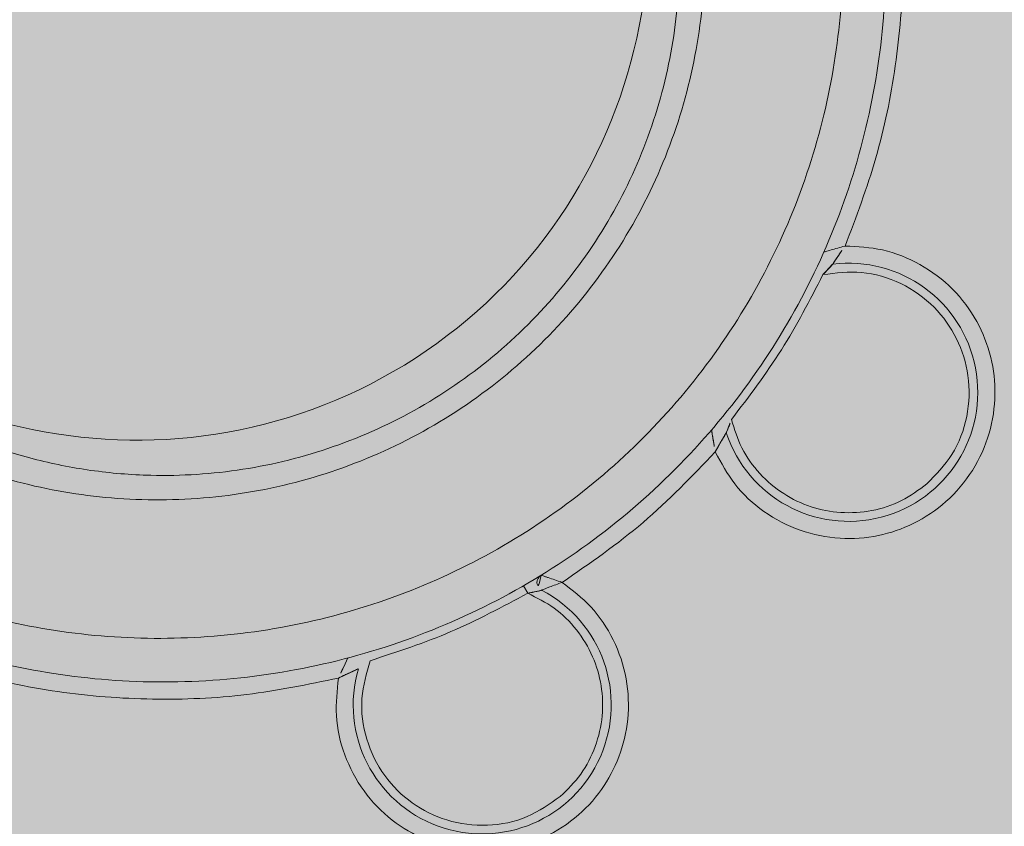
# Model space of a CAD drawing. Units: metres. Extents: x 293 to 551811, y 203 to 6580315.
# Drawn here: x 551147 to 551147, y 6579989 to 6579989 of the extents above; entities that cross this region are included whole.
import ezdxf

# ---------------------------------------------------------------- set-up
doc = ezdxf.new("R2010")
doc.units = ezdxf.units.M
for name, color, linetype in [('_ABKorrus_Rekreatsiooni ala', 7, 'Continuous'), ('kaitsevöönd', 7, 'Continuous'), ('OPT-plan.haljastus', 7, 'Continuous')]:
    doc.layers.add(name, color=color, linetype=linetype)

# ---------------------------------------------------------------- blocks, each defined once
blk = doc.blocks.new('välijõusaal')
at = {"true_color": 0xffffff}
h = blk.add_hatch(color=7, dxfattribs=at)
h.dxf.hatch_style = 1
edge = h.paths.add_edge_path()
edge.add_arc((6.529287113839874, -9.389216021375743), 1.5000000000001, 40.4421854884921, 130.4421854884937, ccw=False)
edge.add_line((7.670878473213918, -8.41619538017494), (7.946887109121292, -8.740021063334098))
edge.add_line((7.946887109121292, -8.740021063334098), (9.041730758772985, -9.710628152603931))
edge.add_arc((8.046667587966994, -10.8330582333254), 1.500000000000961, -49.557814511513016, 48.44218548848761, ccw=False)
edge.add_line((9.019688229168253, -11.97464959270019), (8.396132370814314, -12.50612936971174))
edge.add_arc((7.423111729613394, -11.36453801033785), 1.500000000000058, 212.4421854885004, 310.4421854884993, ccw=False)
edge.add_line((6.157211958940081, -12.16921047203232), (5.372316267112467, -10.9344232466874))
edge.add_line((5.372316267112467, -10.9344232466874), (5.096307631204866, -10.61059756352824))
edge.add_arc((6.237898990578683, -9.637576922327867), 1.499999999999652, 130.4421854884853, 220.4421854884853, ccw=False)
edge.add_line((5.264878349378307, -8.495985562954047), (5.556266472639038, -8.247624662001726))
at = {"layer": '_ABKorrus_Rekreatsiooni ala', "color": 252, "linetype": 'Continuous', "lineweight": 13, "true_color": 0x969696}
blk.add_line((7.525537420916919, -10.86503528624871), (7.52578657941541, -10.86546878370154), dxfattribs=at)
for centre, radius, start, end in [((7.544453578963896, -10.85378771491105), 0.007500000000741044, 198.3101185887811, 97.13724913450714), ((7.526828663230901, -10.86484989895416), 0.0005000000002137814, 121.5227191397801, 242.5742523667693), ((7.523143873588367, -10.87195076688022), 0.007500000000077819, 163.747121845604, 62.5742523894822)]:
    blk.add_arc(centre, radius, start, end, dxfattribs=at)
blk.add_ellipse((7.502662065757534, -10.82633831739531), major_axis=(-0.01971961300985182, 0.02313593244484388), ratio=0.9868557164067937, start_param=1.467985161067849, end_param=4.555525773607065, dxfattribs=at)
for points, knots in [([(7.483434131425213, -10.8524201840055), (7.484819105796134, -10.85348062996582), (7.486204080166601, -10.85454107592795), (7.487709331963345, -10.85546310142399), (7.489212595079437, -10.85638390877557), (7.490835818019434, -10.85716666117423), (7.492527428968799, -10.85782235273928), (7.494221494272381, -10.85847899564669), (7.495984146176454, -10.8590082087494), (7.497801357935089, -10.85938247358808), (7.499610059238478, -10.85975498565222), (7.501472810563712, -10.85997399737334), (7.503357527742821, -10.86002734245903), (7.505254363350161, -10.86008103054428), (7.507173448188098, -10.85996691473065), (7.509080283668766, -10.85967742862067), (7.510977981550752, -10.85938932973568), (7.512863547184622, -10.85892753727512), (7.51469914025148, -10.85829273207219), (7.51653806606879, -10.85765677430118), (7.518326837728921, -10.8568471749868), (7.520030337345645, -10.85587813658913), (7.521742011598747, -10.85490444803781), (7.523367593481623, -10.85376978653312), (7.524872899634204, -10.85249304007539), (7.526373784665623, -10.85122004345521), (7.527755099346962, -10.84980579517924), (7.52899078012689, -10.84827975661665), (7.530228351513472, -10.84675138319744), (7.531319842902747, -10.84511087733608), (7.532248325709872, -10.84339286134218), (7.53317315295368, -10.84168160940953), (7.533936252705928, -10.83989345653117), (7.534528676240654, -10.83806479618488), (7.535124498101652, -10.83622564607231), (7.535547679734634, -10.83434552218841), (7.535802427997908, -10.83246014547603), (7.536054138118118, -10.83059725388102), (7.53614140807457, -10.82872923384548), (7.53606703873362, -10.82688967583908), (7.535991269946237, -10.82501550191682), (7.535747721590212, -10.82317087168576), (7.535365903383592, -10.8213743532333), (7.534987553678377, -10.81959415465917), (7.534473435385451, -10.81786119831941), (7.533802545381889, -10.8162253341352), (7.53312770208737, -10.81457983044766), (7.53229423449153, -10.81303256644333), (7.531460766735393, -10.81148530261362)], [0, 0, 0, 0, 1, 1, 1, 2, 2, 2, 3, 3, 3, 4, 4, 4, 5, 5, 5, 6, 6, 6, 7, 7, 7, 8, 8, 8, 9, 9, 9, 10, 10, 10, 11, 11, 11, 12, 12, 12, 13, 13, 13, 14, 14, 14, 15, 15, 15, 16, 16, 16, 16]), ([(7.530363994382981, -10.81323857883126), (7.531132198359558, -10.81467123342827), (7.531900402336589, -10.81610388802346), (7.532522061637167, -10.81763008806865), (7.533140102658592, -10.81914740508455), (7.533613299924866, -10.82075718178112), (7.533958600021435, -10.82241275130309), (7.534304829085215, -10.82407277483526), (7.534522471877892, -10.82577883791873), (7.534587666039272, -10.82751423241007), (7.534652474813186, -10.82923936832503), (7.534566631990913, -10.83099348989617), (7.534323513571792, -10.83274395257376), (7.534079010227572, -10.83450438676755), (7.533675434342001, -10.83626112027105), (7.533110866625123, -10.83798059706078), (7.532549562113047, -10.8396901352653), (7.531829121423755, -10.84136284618671), (7.530957398019439, -10.84296426352284), (7.530083202094886, -10.84457022305196), (7.529056864033066, -10.8461044840069), (7.527895014676062, -10.84753498554983), (7.526732155481625, -10.84896673043386), (7.525433549355228, -10.85029453543666), (7.524023819107526, -10.85149135193296), (7.522614275826356, -10.85268800970243), (7.521093637848537, -10.8537537136117), (7.519492553921111, -10.8546686349664), (7.517892896958358, -10.85558274089908), (7.516212937456032, -10.8563463329092), (7.514487186086228, -10.85694823297399), (7.512768997739215, -10.8575474952404), (7.511005418163734, -10.857986479793), (7.509230880516782, -10.85826319318676), (7.507445871246375, -10.85854153948003), (7.505649774228516, -10.85865569369798), (7.503877602759815, -10.85861260466754), (7.502704030982898, -10.85858407014257), (7.501540950983838, -10.85848657886436), (7.500395868824455, -10.85832431273502), (7.499257530822945, -10.85816300229908), (7.498136979714957, -10.85793767813539), (7.497042999359621, -10.85765198675745), (7.49592691763138, -10.857360523637), (7.494838490815766, -10.85700622942659), (7.493778555427355, -10.85659864886202), (7.492206340531595, -10.85599407971404), (7.490696811062037, -10.85527226856811), (7.489301529884244, -10.85442283107204), (7.487904317485629, -10.85357221786307), (7.486621671478872, -10.85259362457236), (7.485339024762709, -10.85161503073959)], [0, 0, 0, 0, 1, 1, 1, 2, 2, 2, 3, 3, 3, 4, 4, 4, 5, 5, 5, 6, 6, 6, 7, 7, 7, 8, 8, 8, 9, 9, 9, 10, 10, 10, 11, 11, 11, 12, 12, 12, 13, 13, 13, 14, 14, 14, 15, 15, 15, 16, 16, 16, 17, 17, 17, 17]), ([(7.544759869288612, -10.81323202356816), (7.545345475903616, -10.81494381024913), (7.545931082518507, -10.81665559692829), (7.546377208254, -10.81840538306551), (7.546827893823149, -10.82017305369936), (7.547136232683272, -10.82197950454338), (7.547336900409221, -10.82379630748346), (7.547539226226547, -10.82562812243032), (7.547632094211792, -10.82747046125678), (7.547602581281865, -10.82931083632957), (7.547573070866349, -10.83115105460729), (7.547421200388897, -10.83298930946785), (7.547160305044429, -10.83481354593368), (7.54690151450751, -10.83662306513088), (7.546535451161674, -10.83841879121337), (7.546028321925689, -10.8401711844117), (7.545526323624983, -10.84190584758198), (7.544886099504367, -10.84359805028089), (7.544245875377612, -10.84529025297979)], [0, 0, 0, 0, 1, 1, 1, 2, 2, 2, 3, 3, 3, 4, 4, 4, 5, 5, 5, 6, 6, 6, 6]), ([(7.483553158672805, -10.86496278723007), (7.485390662646807, -10.86592617430051), (7.487228166620582, -10.86688956136913), (7.489169241991533, -10.86768096050491), (7.491069572644449, -10.8684557475417), (7.49306917223754, -10.86906569119037), (7.495115706820627, -10.86953475393329), (7.497175039729711, -10.8700067500331), (7.499281896494097, -10.87033609767514), (7.50141842057684, -10.87050020472543), (7.503557395688006, -10.87066450004113), (7.505726106224131, -10.87066317541849), (7.507893083192187, -10.87049283794204), (7.510045150942062, -10.87032367241864), (7.5121955089067, -10.86998781172497), (7.514315009628092, -10.869484393329), (7.516460426268452, -10.86897481944925), (7.518574226443945, -10.86829356522412), (7.520625698272681, -10.86744722315325), (7.522657333181826, -10.86660906487577), (7.524627839256993, -10.8656089959668), (7.526509738490461, -10.86445889030711), (7.528404753687539, -10.86330076894319), (7.53020992259718, -10.86199051223502), (7.531900000806047, -10.86054566859184), (7.533589775647727, -10.85910108429835), (7.535164501086285, -10.85752196138219), (7.536602945310335, -10.85583051180492), (7.538031231943535, -10.85415100641967), (7.539325155388099, -10.85236075526063), (7.540468744723796, -10.8504850467807), (7.541622724020328, -10.8485922967493), (7.542623625276917, -10.84661252967362), (7.543460218413031, -10.84457497793755), (7.544286713505073, -10.84256202034067), (7.544952843148792, -10.84049266427519), (7.545454945611084, -10.83839574099602), (7.545959812846206, -10.83628727123414), (7.546298841117448, -10.83415092963605), (7.546470533552167, -10.83201814856056), (7.546642045618967, -10.82988760803437), (7.546646573289479, -10.82776062087305), (7.546503420232114, -10.82565793082813), (7.546360499396599, -10.82355865175032), (7.546070376899081, -10.82148359075927), (7.545601475525302, -10.81948127316264), (7.54513012198646, -10.81746848425337), (7.544478114991819, -10.81552920162449), (7.543826107689085, -10.81358991852267)], [0, 0, 0, 0, 1, 1, 1, 2, 2, 2, 3, 3, 3, 4, 4, 4, 5, 5, 5, 6, 6, 6, 7, 7, 7, 8, 8, 8, 9, 9, 9, 10, 10, 10, 11, 11, 11, 12, 12, 12, 13, 13, 13, 14, 14, 14, 15, 15, 15, 16, 16, 16, 16]), ([(7.48398790687412, -10.86256600114302), (7.485729389471828, -10.86348913879829), (7.487470872068513, -10.86441227645355), (7.489312811515276, -10.86517484177512), (7.491121035290973, -10.86592344876317), (7.493026071961197, -10.86651730799258), (7.494977789111829, -10.86697905767051), (7.496942040208353, -10.86744377271043), (7.498953573274036, -10.86777467593583), (7.500996444788427, -10.86794743421797), (7.503035107845847, -10.86811983660391), (7.50510498036607, -10.86813474496103), (7.507175644082338, -10.86798763612296), (7.509249271241345, -10.86784031674961), (7.511323691877635, -10.86753051613141), (7.513369907284698, -10.86705689641985), (7.515413158143303, -10.86658396288567), (7.517428285427115, -10.86594768453961), (7.519384657331841, -10.86515153369965), (7.521342993535711, -10.86435458348296), (7.52324245632559, -10.86339743957342), (7.525056095285265, -10.86229386491414), (7.526867843426601, -10.86119144079294), (7.528593946719241, -10.85994289114296), (7.530208196633168, -10.85856340886767), (7.531817380817813, -10.8571882555907), (7.533315412435456, -10.8556829902127), (7.534682303010243, -10.85407034494256), (7.536058585682269, -10.85244661895831), (7.537301918740752, -10.85071403244274), (7.538396345988815, -10.84889865217247), (7.539482109974472, -10.84709764208219), (7.540421316437062, -10.84521514384232), (7.541204312772209, -10.84327950692841), (7.541993591902212, -10.8413283383843), (7.54262414389035, -10.83932317477684), (7.543093470486667, -10.83729361880523), (7.543558607292255, -10.8352821811668), (7.543865384595335, -10.83324678437293), (7.544014041738194, -10.8312173708191), (7.54416386801455, -10.82917199667918), (7.544153077415388, -10.82713270017939), (7.544001530629941, -10.82511946519753), (7.543851305592682, -10.82312378908227), (7.543562768953109, -10.82115372219505), (7.543108184077539, -10.81925425906684), (7.542648761727435, -10.81733458276085), (7.542019738547936, -10.81548702065174), (7.541390715396403, -10.81363945900466)], [0, 0, 0, 0, 1, 1, 1, 2, 2, 2, 3, 3, 3, 4, 4, 4, 5, 5, 5, 6, 6, 6, 7, 7, 7, 8, 8, 8, 9, 9, 9, 10, 10, 10, 11, 11, 11, 12, 12, 12, 13, 13, 13, 14, 14, 14, 15, 15, 15, 16, 16, 16, 16]), ([(7.544245875364879, -10.84529025298161), (7.544977199045491, -10.84532724808469), (7.545708522726329, -10.84536424318776), (7.546418734444671, -10.8455180012561), (7.547174190339831, -10.84568155451143), (7.547905758709305, -10.8459772214128), (7.548585042128082, -10.84635932261244), (7.549282072802555, -10.84675140675517), (7.549924050797983, -10.84723450063666), (7.550485870422847, -10.84779927106229), (7.551040446414447, -10.84835675980958), (7.551516917702713, -10.84899383254287), (7.55189697077077, -10.84968333695997), (7.552258373993766, -10.85033900623148), (7.552532589632335, -10.85104208761641), (7.552710318483207, -10.85176874176159), (7.552880774855851, -10.85246566198202), (7.552962479174596, -10.85318426527829), (7.552952813166087, -10.85390181203638), (7.552942524331741, -10.85466559366887), (7.552828710972619, -10.85542817820806), (7.552615277152256, -10.85616188474251), (7.552393513484333, -10.85692422621378), (7.552064201733572, -10.85765539160366), (7.551640181478717, -10.8583267395743), (7.551216161222158, -10.85899808754857), (7.550697432493564, -10.8596096181127), (7.550104340919063, -10.86013743060448), (7.549533526944117, -10.86064541749784), (7.548893831673524, -10.86107585747322), (7.548208572774968, -10.86141333115393), (7.547564795447045, -10.86173037614844), (7.546880803782017, -10.86196536951047), (7.546178256503083, -10.86211090467896), (7.545445735217811, -10.86226264906963), (7.544693040898494, -10.86231713891993), (7.543945696027833, -10.86227252804838), (7.543159785184628, -10.86222561507657), (7.542379789920517, -10.86206910946112), (7.5416380973125, -10.86180788099318), (7.540886717039086, -10.86154324047402), (7.540174646800153, -10.86117112352531), (7.539521101129651, -10.86071018992061), (7.538884195529874, -10.86026099224819), (7.538302872474844, -10.85972744309856), (7.537830581457058, -10.85911555709481), (7.537386575892072, -10.85854031686995), (7.537038932627468, -10.85789584213944), (7.536691290264855, -10.85725136733618)], [0, 0, 0, 0, 1, 1, 1, 2, 2, 2, 3, 3, 3, 4, 4, 4, 5, 5, 5, 6, 6, 6, 7, 7, 7, 8, 8, 8, 9, 9, 9, 10, 10, 10, 11, 11, 11, 12, 12, 12, 13, 13, 13, 14, 14, 14, 15, 15, 15, 16, 16, 16, 16]), ([(7.544245875364879, -10.84529025298161), (7.544254519020853, -10.84529025298161), (7.544229175553085, -10.8452947214746), (7.544220825435843, -10.84529695706533), (7.544083941971223, -10.84533360509977), (7.543947001881236, -10.84537061430547), (7.543815288553162, -10.84540767993803), (7.543676537007116, -10.84544672620632), (7.543543585742157, -10.84548583509149), (7.543425097128932, -10.84551947001364), (7.543366527368391, -10.84553609599516), (7.543311491399834, -10.84555138446831), (7.543261461626855, -10.84556651008552), (7.54320999354951, -10.84558207054852), (7.543163823655789, -10.84559745865317), (7.543124816523516, -10.84560936739854), (7.543086824097884, -10.84562096635545), (7.543055626610851, -10.84562926459421), (7.543036430580116, -10.84563495100429), (7.543016539303665, -10.84564084336398), (7.542994874697854, -10.84564701911313), (7.543002529871558, -10.84564701911313)], [0, 0, 0, 0, 1, 1, 1, 2, 2, 2, 3, 3, 3, 4, 4, 4, 5, 5, 5, 6, 6, 6, 7, 7, 7, 7]), ([(7.543521729572888, -10.84634582961644), (7.543530057965711, -10.84634582961644), (7.543530200390421, -10.84633148759076), (7.543543491732009, -10.84631003285267), (7.543557331359182, -10.84628769307801), (7.543580989468694, -10.84624986682593), (7.543610375915534, -10.8462050820317), (7.543633376202081, -10.84617002971299), (7.543659885630575, -10.84613071463991), (7.54368877366602, -10.84608772198681), (7.543722967728229, -10.84603683263504), (7.543760494426635, -10.84598079067746), (7.54380048793638, -10.8459216312267), (7.543865826908643, -10.8458249801015), (7.54393775004138, -10.84572000804565), (7.544013639475509, -10.84561262727311), (7.544088479835239, -10.84550673090325), (7.544167177609836, -10.84539849198063), (7.544245875365789, -10.84529025301435)], [0, 0, 0, 0, 1, 1, 1, 2, 2, 2, 3, 3, 3, 4, 4, 4, 5, 5, 5, 6, 6, 6, 6]), ([(7.542952547965626, -10.84695054400891), (7.543024745970627, -10.84687743236373), (7.543096943975627, -10.84680432071855), (7.543166711207789, -10.84673174306499), (7.543230854843443, -10.84666501554148), (7.543292943778454, -10.84659873939654), (7.543348770981595, -10.846538019935), (7.54337554142495, -10.84650890354078), (7.543400872029054, -10.84648106486111), (7.543423609142394, -10.84645587208161), (7.543444029082877, -10.84643324673652), (7.543462357204191, -10.84641275546801), (7.543477843505855, -10.8463953610144), (7.543491998928687, -10.84637946142448), (7.543521183778523, -10.84635842883381), (7.543510715091827, -10.8463583062321), (7.543500785464232, -10.84635818994411), (7.543518373280051, -10.84634582958915), (7.543521729561519, -10.84634582958915)], [0, 0, 0, 0, 1, 1, 1, 2, 2, 2, 3, 3, 3, 4, 4, 4, 5, 5, 5, 6, 6, 6, 6]), ([(7.542952547965626, -10.84695054400891), (7.542189980789601, -10.84843195236044), (7.541427413613349, -10.84991336071198), (7.540541119308102, -10.85131662358344), (7.539654825002856, -10.85271988645673), (7.538644803568843, -10.85404500384811), (7.537634782134603, -10.85537012124132)], [0, 0, 0, 0, 1, 1, 1, 2, 2, 2, 2]), ([(7.542952547965626, -10.84695054400891), (7.543701724659797, -10.84685847538913), (7.544450901353969, -10.84676640676935), (7.545194256503294, -10.84682701115435), (7.545980408902835, -10.84689110471936), (7.546760050132036, -10.8471259570606), (7.547478482750705, -10.84747503266863), (7.548196915369601, -10.84782410827665), (7.548854139380921, -10.84828740714602), (7.549414683239377, -10.84884935035825), (7.549944711722503, -10.84938070201588), (7.550388299848521, -10.85000025018508), (7.550722897045318, -10.85067393090776), (7.551057494242571, -10.85134761163226), (7.551283100503554, -10.85207542493026), (7.55138620048757, -10.8528188192895), (7.551495236255334, -10.85360501315245), (7.551467253533531, -10.85440863381791), (7.551311273249951, -10.85519200432918), (7.551155292966143, -10.85597537484227), (7.550871315138181, -10.85673849521027), (7.550447344333008, -10.8574036210166), (7.550046454018968, -10.85803253812719), (7.549520398010429, -10.85857383975872), (7.548994341978243, -10.85911514134295)], [0, 0, 0, 0, 1, 1, 1, 2, 2, 2, 3, 3, 3, 4, 4, 4, 5, 5, 5, 6, 6, 6, 7, 7, 7, 8, 8, 8, 8]), ([(7.537333303881326, -10.85614391582658), (7.53733740136164, -10.85614391582658), (7.537336519328335, -10.85613637803635), (7.537341177979727, -10.85612541149112), (7.537346141982255, -10.85611372614312), (7.537354569965316, -10.85609386868327), (7.537364445526293, -10.85607037640784), (7.537375408618857, -10.85604429708019), (7.537388155668225, -10.85601373829832), (7.53740197332155, -10.85598014527477), (7.537417564201235, -10.85594224124088), (7.537434518092084, -10.85590047422829), (7.537451877541855, -10.85585681219618), (7.537478806676575, -10.85578908074149), (7.53750671175311, -10.85571678905308), (7.537534422959709, -10.85564303851879), (7.537568066516144, -10.85555349964579), (7.537601424355273, -10.85546181043992), (7.537634782164616, -10.85537012122859)], [0, 0, 0, 0, 1, 1, 1, 2, 2, 2, 3, 3, 3, 4, 4, 4, 5, 5, 5, 6, 6, 6, 6]), ([(7.548994341955506, -10.85911514125382), (7.54851929351463, -10.85946350902759), (7.548044245074095, -10.85981187680136), (7.547523777238951, -10.86007849249017), (7.546985765402326, -10.86035409529632), (7.546399220558271, -10.86054234170388), (7.545800982745106, -10.86065681259697), (7.545202744932169, -10.86077128349189), (7.544592814149894, -10.8608119788687), (7.543987376672533, -10.86077217304137), (7.543401681876787, -10.86073366524124), (7.54282019212161, -10.86061982075717), (7.54226185515364, -10.86043574820997), (7.541703518188399, -10.86025167566277), (7.541168334023098, -10.859997375067), (7.540674573554099, -10.85968000802404), (7.540164169335696, -10.85935194312788), (7.539698028499572, -10.85895648842325), (7.539285163858096, -10.85850867724275), (7.538872299220031, -10.8580608660659), (7.538512710795942, -10.8575606984441), (7.538244092234265, -10.85701916570815), (7.537984233037662, -10.85649529177772), (7.537809507568511, -10.85593270638765), (7.537634782140515, -10.8553701211431)], [0, 0, 0, 0, 1, 1, 1, 2, 2, 2, 3, 3, 3, 4, 4, 4, 5, 5, 5, 6, 6, 6, 7, 7, 7, 8, 8, 8, 8]), ([(7.536479201089662, -10.85597535476063), (7.536488313163147, -10.85597535476063), (7.536481569308819, -10.85599342437763), (7.536485371056472, -10.85601942779886), (7.536489489917642, -10.85604760023034), (7.536496681317487, -10.85609569012831), (7.536505438890174, -10.85615330306337), (7.536519271117925, -10.8562443003384), (7.536537010461473, -10.85635905465551), (7.536557523547856, -10.85648571887123), (7.53657643736716, -10.85660250793353), (7.536597709289538, -10.85672942221845), (7.536620703055462, -10.85686036914649), (7.536643139499404, -10.85698814218722), (7.536667215326418, -10.8571197547526), (7.536691291158661, -10.85725136732162)], [0, 0, 0, 0, 1, 1, 1, 2, 2, 2, 3, 3, 3, 4, 4, 4, 5, 5, 5, 5]), ([(7.53669129116048, -10.85725136732708), (7.536763103143642, -10.85711939739576), (7.536834915126803, -10.85698742746263), (7.53690565206017, -10.85686267654), (7.536907852924458, -10.85685879511857), (7.536910052746691, -10.85685492068569), (7.536912250646594, -10.85685104998538), (7.536980242623088, -10.85673130994019), (7.537046393826074, -10.85661514087678), (7.537107749865811, -10.85651407881687), (7.537138910542183, -10.85646275278214), (7.537168834410352, -10.85641532326827), (7.537195326231824, -10.85637139380833), (7.537222826878235, -10.85632579148751), (7.537246629098775, -10.85628396087395), (7.537267602424038, -10.85624977281714), (7.537287916711705, -10.85621665904091), (7.537305577120321, -10.85619071505334), (7.537316070305735, -10.85617433371681), (7.53732697652714, -10.85615730757218), (7.537325898234315, -10.8561439157811), (7.537333303902471, -10.8561439157811)], [0, 0, 0, 0, 1, 1, 1, 2, 2, 2, 3, 3, 3, 4, 4, 4, 5, 5, 5, 6, 6, 6, 7, 7, 7, 7]), ([(7.53669129116048, -10.85725136732708), (7.535337807439703, -10.85866725303549), (7.533984323719721, -10.86008313874208), (7.532501365420842, -10.86134711908289), (7.531018407122986, -10.86261109942188), (7.529405974247823, -10.86372317439327), (7.527793541372887, -10.86483524936466)], [0, 0, 0, 0, 1, 1, 1, 2, 2, 2, 2]), ([(7.527793541371977, -10.86483524936466), (7.527802185027042, -10.86483524936466), (7.527777253999432, -10.86482945517764), (7.527769109377743, -10.86482655907184), (7.527635594573269, -10.86477908319921), (7.527501828239167, -10.86473187262982), (7.527372334148197, -10.86468767373208), (7.527235920426904, -10.86464111302757), (7.52710424772846, -10.8645978944578), (7.526987590511965, -10.86455837290032), (7.526929926025161, -10.86453883711602), (7.526875930416566, -10.86452020465458), (7.526826149809779, -10.86450427815453), (7.526774938058963, -10.8644878937821), (7.52672818714467, -10.86447437319748), (7.526689308682592, -10.8644620508685), (7.526651441578963, -10.86445004908546), (7.526621042653517, -10.86443918401619), (7.526602008695193, -10.86443297665301), (7.526582285360121, -10.86442654446819), (7.526559589709507, -10.86442368250846), (7.526567244881846, -10.86442368250846)], [0, 0, 0, 0, 1, 1, 1, 2, 2, 2, 3, 3, 3, 4, 4, 4, 5, 5, 5, 6, 6, 6, 7, 7, 7, 7]), ([(7.527793541371977, -10.86483524936466), (7.528374800797167, -10.86528060365617), (7.528956060221788, -10.86572595794769), (7.529453692850041, -10.86625548981192), (7.529983027262745, -10.86681875560771), (7.530417740567884, -10.86747726569865), (7.530760361848081, -10.86817729280392), (7.531111934600915, -10.86889560912368), (7.531366540390593, -10.86965764017896), (7.531508799444111, -10.87044145730488), (7.531649224328078, -10.87121516854768), (7.531680180812202, -10.87201010770059), (7.531601991482887, -10.87279352528003), (7.531527639035914, -10.87353849923875), (7.531354589880891, -10.87427305464644), (7.531088710475672, -10.8749722841776), (7.530833710578975, -10.87564290196406), (7.530493322030622, -10.87628102568397), (7.530078289141386, -10.87686644389305), (7.529636513751313, -10.87748958332213), (7.529110164712222, -10.87805300622585), (7.52851816079243, -10.87853613213065), (7.527903052271824, -10.87903811336855), (7.527217064133708, -10.87945340781243), (7.526487018429464, -10.87976571304989), (7.525756972737611, -10.88007801828189), (7.524982869573535, -10.8802873343293), (7.524195022559354, -10.88038552147282), (7.523436768497788, -10.88048002052983), (7.522665783641798, -10.8804715822198), (7.521910018044593, -10.88036073716557), (7.521200002091575, -10.88025660202675), (7.520503418520605, -10.88006208316165), (7.519842304927181, -10.8797833682811), (7.51915298508203, -10.87949276209929), (7.518502226424914, -10.87911062244621), (7.517912094008636, -10.87864990754224), (7.517291508413393, -10.87816541791744), (7.516737967823303, -10.87759403385735), (7.516275379852516, -10.87695814030576), (7.515806749764863, -10.87631394099753), (7.515431463838752, -10.87560353624303), (7.51515476023161, -10.87485319177085), (7.514885101831453, -10.87412195197339), (7.51470906942501, -10.87335278053706), (7.514667266659956, -10.87258095425295), (7.514627967460058, -10.87185535260051), (7.514707302175395, -10.87112740527391), (7.51478663604604, -10.87039945674132)], [0, 0, 0, 0, 1, 1, 1, 2, 2, 2, 3, 3, 3, 4, 4, 4, 5, 5, 5, 6, 6, 6, 7, 7, 7, 8, 8, 8, 9, 9, 9, 10, 10, 10, 11, 11, 11, 12, 12, 12, 13, 13, 13, 14, 14, 14, 15, 15, 15, 16, 16, 16, 16]), ([(7.52659836387835, -10.86529370319931), (7.526606692271173, -10.86529370319931), (7.526613476026512, -10.86528669809468), (7.526636593014985, -10.86527657039278), (7.526660663611267, -10.86526602491085), (7.526701605418964, -10.86524829641257), (7.526751212197325, -10.86522808728751), (7.526790038602542, -10.86521226993955), (7.526834173109307, -10.86519493297692), (7.52688235274087, -10.86517591693064), (7.526939381792374, -10.86515340810274), (7.527002078419002, -10.86512854673765), (7.527068575058195, -10.8651025175559), (7.527177213238303, -10.86505999265592), (7.52729599405103, -10.86501435071386), (7.527419407626041, -10.8649689753247), (7.527541115166571, -10.86492422719039), (7.527667328270866, -10.86487973827116), (7.527793541370841, -10.86483524934465)], [0, 0, 0, 0, 1, 1, 1, 2, 2, 2, 3, 3, 3, 4, 4, 4, 5, 5, 5, 6, 6, 6, 6]), ([(7.52578657941541, -10.86546878370154), (7.524318182347145, -10.86625611428917), (7.522849785279334, -10.8670434448768), (7.521323831427992, -10.86769623054442), (7.519797877576877, -10.86834901621205), (7.518214366943141, -10.86886725696149), (7.516630856309405, -10.86938549770912)], [0, 0, 0, 0, 1, 1, 1, 2, 2, 2, 2]), ([(7.52578657941541, -10.86546878370154), (7.52587893982178, -10.86545120557003), (7.525971300228605, -10.86543362743851), (7.526061771670413, -10.86541526556266), (7.526148848565128, -10.86539759263633), (7.526234175586808, -10.86537919367674), (7.526313536982627, -10.86536110850739), (7.52638287730116, -10.86534530697918), (7.526447663452643, -10.86532974499914), (7.526498777233485, -10.86531765169002), (7.526521684943248, -10.8653122318201), (7.526541846458997, -10.8653075086595), (7.526558162952654, -10.86530358294567), (7.526569956734932, -10.86530074538587), (7.526579552607075, -10.865296774954), (7.526585996999813, -10.865296774954), (7.526593777046912, -10.865296774954), (7.526595882593085, -10.86529370318658), (7.526598363915639, -10.86529370318658)], [0, 0, 0, 0, 1, 1, 1, 2, 2, 2, 3, 3, 3, 4, 4, 4, 5, 5, 5, 6, 6, 6, 6]), ([(7.52578657941541, -10.86546878370154), (7.526314378261816, -10.86573043137378), (7.526842177108449, -10.86599207904783), (7.527318266017403, -10.86633165237163), (7.527810402997204, -10.86668267208097), (7.528247285192322, -10.86711695944268), (7.528624031725315, -10.86759555542903), (7.529000778257625, -10.86807415141357), (7.529317389128835, -10.8685970560191), (7.529560448754467, -10.86915298862277), (7.529795582461304, -10.86969079284881), (7.529961883574344, -10.87025950617772), (7.530055175524751, -10.87083995383819), (7.530148467475158, -10.87142040149683), (7.530168750258042, -10.87201258349251), (7.530113981621355, -10.87259698202161), (7.530057366836047, -10.87320107953656), (7.529920555651245, -10.87379685999895), (7.529712753186971, -10.87436940711541), (7.529504950721105, -10.87494195423551), (7.529226156937568, -10.87549126803879), (7.528868798997166, -10.87597882208956), (7.528523094128161, -10.87645047750721), (7.52810386531479, -10.87686433530052), (7.527684636512561, -10.87727819317024)], [0, 0, 0, 0, 1, 1, 1, 2, 2, 2, 3, 3, 3, 4, 4, 4, 5, 5, 5, 6, 6, 6, 7, 7, 7, 8, 8, 8, 8]), ([(7.514786635210669, -10.87039945559536), (7.513014449956756, -10.87076347231141), (7.511242264703071, -10.87112748902746), (7.509450057416245, -10.87134833454274), (7.507639532048245, -10.8715714373111), (7.505808573266961, -10.87164842722541), (7.503980986966155, -10.87161730208481), (7.502138299557885, -10.87158591975913), (7.500299040590619, -10.87144462831657), (7.498477234338054, -10.87118219089734), (7.496655583296672, -10.87091977583532), (7.494851381994124, -10.87053623543488), (7.493074898792941, -10.87004632472508), (7.491312747601398, -10.86956036643369), (7.489577869053107, -10.86896974722276), (7.48790384626983, -10.86824468880059), (7.486246760595407, -10.86752696623716), (7.484649305492496, -10.86667751113146), (7.483051850361619, -10.8658280560021)], [0, 0, 0, 0, 1, 1, 1, 2, 2, 2, 3, 3, 3, 4, 4, 4, 5, 5, 5, 6, 6, 6, 6]), ([(7.515335875685253, -10.86922833426706), (7.515344987758738, -10.86922833426706), (7.515327574809191, -10.86924455816825), (7.515315953506672, -10.86926812883848), (7.515303362841507, -10.86929366559798), (7.515282003003506, -10.86933734753711), (7.515256530379304, -10.8693897602343), (7.515216297411428, -10.86947254394636), (7.515165804310698, -10.86957710820298), (7.515110838765224, -10.86969305387447), (7.515060158511517, -10.86979996004538), (7.515005675995383, -10.86991654214671), (7.514950323661026, -10.87003742196521), (7.514896312954136, -10.87015537190291), (7.514841474081607, -10.8702774137555), (7.514786635205894, -10.87039945560082)], [0, 0, 0, 0, 1, 1, 1, 2, 2, 2, 3, 3, 3, 4, 4, 4, 5, 5, 5, 5]), ([(7.527684636580773, -10.87727819322299), (7.527066829605303, -10.87771184849134), (7.526449022630061, -10.87814550375788), (7.525764536339523, -10.87844169337313), (7.525040642061015, -10.87875493553747), (7.524242169580077, -10.87891442775526), (7.523443980994045, -10.87894433074416), (7.522645792408014, -10.87897423373488), (7.521847887715751, -10.87887454749307), (7.521088897240418, -10.87864233412347), (7.520371225351994, -10.87842276218817), (7.519688346125406, -10.87808469962238), (7.51907618293518, -10.87764759868787), (7.518464019742453, -10.87721049775337), (7.517922572579948, -10.87667435844105), (7.517481902597012, -10.87606684321781), (7.517015861883976, -10.87542435147134), (7.516662536489036, -10.87470202856002), (7.516431688904106, -10.87393736614922), (7.516200841319971, -10.87317270374206), (7.516092471566765, -10.87236570188634), (7.516153735548016, -10.87157932392347), (7.51621166438764, -10.87083575548331), (7.516421260297932, -10.87011062651345), (7.516630856265976, -10.86938549763818)], [0, 0, 0, 0, 1, 1, 1, 2, 2, 2, 3, 3, 3, 4, 4, 4, 5, 5, 5, 6, 6, 6, 7, 7, 7, 8, 8, 8, 8]), ([(7.514786635210669, -10.87039945559536), (7.514920640718003, -10.87033151777086), (7.515054646225337, -10.87026357994819), (7.515183670994986, -10.87020097711047), (7.515187685389662, -10.8701990293257), (7.515191694963335, -10.87019708670505), (7.515195700835704, -10.87019514606709), (7.515319622394884, -10.87013511245368), (7.515440002207527, -10.87007697526587), (7.515547862808319, -10.87002855838091), (7.515602641592125, -10.87000396906933), (7.515654191316742, -10.86998188688904), (7.515700929119078, -10.86996073997852), (7.515749446725806, -10.86993878777957), (7.51579277894524, -10.86991784345537), (7.515829445835891, -10.86990158791286), (7.51586496055603, -10.86988584316077), (7.515894222253849, -10.86987449712706), (7.515912156751313, -10.86986695995529), (7.51593079719288, -10.86985912610271), (7.51593619954275, -10.86985168761476), (7.515943605215, -10.86985168761476)], [0, 0, 0, 0, 1, 1, 1, 2, 2, 2, 3, 3, 3, 4, 4, 4, 5, 5, 5, 6, 6, 6, 7, 7, 7, 7])]:
    blk.add_open_spline(points, degree=3, knots=knots, dxfattribs=at)

msp = doc.modelspace()

# ---------------------------------------------------------------- hatches: boundary and pattern name
at = {"transparency": 33554687}
h = msp.add_hatch(dxfattribs=at)
h.set_pattern_fill('HONEY', color=23, scale=3)
h.set_pattern_definition([(0, (0, 0), (14.2875, 8.248891935), [9.524999999999999, -19.05]), (120, (0, 0), (-14.28749996878257, 8.248891989070172), [9.524999999999997, -19.04999999999999]), (59.99999999999999, (0, 0), (3.121742730982646e-08, 16.49778392407017), [-19.05, 9.524999999999999])])
h.paths.add_polyline_path([(551151.6582412316, 6580185.804243039), (551184.1563178776, 6580152.367832433), (551204.1056215838, 6580146.420009212), (551258.3227161266, 6580157.83340039), (551270.2279508702, 6580142.883462304), (551247.239987989, 6580123.177456009), (551249.3314395796, 6580109.835043781), (551206.6978423805, 6580093.438339907), (551206.8587110805, 6580064.02073147), (551248.5270326834, 6580051.964337433), (551259.5037301211, 6580024.664513403), (551330.9351702813, 6579985.280267101), (551343.9665493212, 6579998.622691804), (551359.4111807479, 6579981.422225), (551406.9194006887, 6579964.968666347), (551416.4114147438, 6579938.283829416), (551464.6758919146, 6579968.022945519), (551573.3526361317, 6580025.295354478), (551618.679920277, 6580109.094035656), (551618.6835655776, 6580151.447328854), (551593.257150188, 6580171.409119288), (551516.1995847956, 6580182.297370884), (551521.3938211534, 6580237.947273162), (551438.8877359134, 6580259.983028161), (551382.9805532241, 6580255.060486963), (551363.0026893804, 6580291.613906599), (551363.2621396875, 6580304.057619144), (551357.81361984, 6580312.612679316), (551240.7531914385, 6580309.946803857), (551191.4570942007, 6580258.357228444), (551214.5484251273, 6580208.841605122)], flags=16)
edge = h.paths.add_edge_path()
edge.add_line((551180.9151701793, 6580314.715819687), (551164.237222619, 6580302.625884074))
edge.add_arc((551194.0903403853, 6580258.737252292), 53.07938055429501, 124.223600119423, 179.0064495439205)
edge.add_line((551141.0189401371, 6580259.657641198), (551146.5782454244, 6580238.091829995))
edge.add_line((551146.5782454244, 6580238.091829995), (551126.5334665412, 6580230.306429863))
edge.add_arc((551151.7865029506, 6580186.516914835), 50.54935681352936, 119.9716787929694, 217.3907101512735)
edge.add_line((551111.6243773184, 6580155.820968214), (551159.253526144, 6580108.282252187))
edge.add_line((551159.253526144, 6580108.282252187), (551157.1192818943, 6580075.802244249))
edge.add_arc((551214.8824970882, 6580068.557874787), 58.21571882608422, 172.8515769847452, 267.1264505042259)
edge.add_arc((551261.4541819916, 6580026.390332518), 52.00456366977762, 197.8896146104007, 249.4371143352252)
edge.add_line((551243.1883473273, 6579977.699122568), (551304.7530682303, 6579941.282151909))
edge.add_arc((551328.2722761927, 6579983.896537335), 48.67380186932666, 241.1053553602817, 282.4151263064303)
edge.add_line((551338.7368109054, 6579936.360945389), (551368.2878680633, 6579925.862357343))
edge.add_arc((551418.9107863306, 6579937.855019256), 52.02406936865511, 193.3277713683048, 304.4023995122932)
edge.add_line((551448.3044665867, 6579894.930488337), (551476.4197190879, 6579915.355910913))
edge.add_line((551476.4197190879, 6579915.355910913), (551526.8207227837, 6579945.375309354))
edge.add_line((551526.8207227837, 6579945.375309354), (551590.0271919775, 6579976.871061019))
edge.add_arc((551571.0909049632, 6580026.15822281), 52.79969018250109, 291.0169368588695, 334.6128715209503)
edge.add_line((551618.791815156, 6580003.521296117), (551665.3525739261, 6580091.612076573))
edge.add_line((551665.3525739261, 6580091.612076573), (551669.0293191958, 6580121.527170568))
edge.add_line((551669.0293191958, 6580121.527170568), (551668.2414270961, 6580155.378453919))
edge.add_arc((551610.8932632408, 6580147.815607549), 57.84469329840758, 7.512587123119332, 45.47672866039967)
edge.add_line((551651.4538986303, 6580189.056890259), (551629.8301974194, 6580208.492218906))
edge.add_arc((551594.2870001082, 6580168.155166935), 53.76240914251061, 48.6149470993418, 79.40567492919256)
edge.add_line((551604.17143374, 6580221.001118612), (551570.7529979406, 6580224.722774104))
edge.add_line((551570.7529979406, 6580224.722774104), (551571.429914411, 6580242.466205299))
edge.add_arc((551522.6552916084, 6580239.23536689), 48.881511293752, 3.789744764392803, 72.1143330138204)
edge.add_line((551537.667710917, 6580285.754496427), (551459.3918860676, 6580306.360636872))
edge.add_line((551459.3918860676, 6580306.360636872), (551438.0959766253, 6580308.748013721))
edge.add_line((551438.0959766253, 6580308.748013721), (551411.2942685687, 6580307.087237961))
edge.add_line((551411.2942685687, 6580307.087237961), (551410.1515460795, 6580314.249356033))
edge.add_line((551410.1515460795, 6580314.249356033), (551180.9151701793, 6580314.715819687))
at = {"layer": 'kaitsevöönd'}
h = msp.add_hatch(dxfattribs=at)
h.set_pattern_fill('ANSI31', color=33, scale=0.5)
h.set_pattern_definition([(45, (0, 0), (-1.122532015133644, 1.122532015133644), [])])
h.paths.add_polyline_path([(551148.99231292, 6580099.546326718), (551146.58881623, 6580084.135671468), (551109.405423485, 6580053.466548389), (551105.4268207665, 6580058.044339354), (551101.711914469, 6580055.090468066), (551102.3885098278, 6580054.480191322), (551105.7125538164, 6580050.712981093), (551099.7008881967, 6580045.570627065), (551099.0114386071, 6580044.071620151), (551115.387886915, 6579985.203479074), (551109.2912767486, 6579999.104448847), (551105.824298147, 6579998.007388771), (551106.3793920653, 6579996.085297398), (551108.1644941319, 6579996.650159325), (551117.7601901692, 6579974.175747581), (551110.9434409909, 6579971.889881684), (551112.3068767808, 6579968.129423887), (551119.4235831624, 6579970.518807265), (551120.4606980004, 6579966.465697934), (551122.3982720803, 6579966.961486886), (551111.529385263, 6580006.741099013), (551101.1285613925, 6580043.888379849), (551101.323111803, 6580044.311372936), (551107.159378801, 6580049.047370001), (551108.9987513709, 6580046.929851028), (551112.6643857067, 6580045.870838284), (551111.9391971655, 6580042.264839454), (551112.0717110378, 6580038.577961558), (551114.7032921861, 6580028.739176545), (551115.0266150373, 6580027.360686574), (551125.0661800331, 6579992.323324413), (551126.1389920672, 6579991.729151594), (551129.0537818775, 6579977.587840564), (551120.3645184255, 6579974.971758828), (551121.3080057101, 6579971.071673164), (551128.8105751502, 6579973.35334909), (551128.5254927011, 6579967.287275933), (551127.8863783893, 6579966.957042041), (551128.8044729785, 6579965.180218379), (551130.1964444846, 6579965.899457736), (551130.5103720318, 6579966.893912784), (551130.872872149, 6579973.974608568), (551148.6241492114, 6579979.492732408), (551159.3956361955, 6579983.338603824), (551162.0738637696, 6579984.449983921), (551170.2601310987, 6579987.124369754), (551169.0179704024, 6579990.926610777), (551167.9526355935, 6579990.578574706), (551154.1125957137, 6579991.075366402), (551171.701492892, 6580021.501034284), (551168.238507108, 6580023.502965717), (551148.7103090383, 6579989.722651762), (551129.7144562018, 6579985.01620889), (551130.1090702631, 6579983.073864055), (551147.3194042861, 6579987.316633601), (551157.6057841089, 6579986.947401422), (551147.3518507886, 6579983.287267593), (551131.0900946325, 6579978.217603949), (551127.8950079328, 6579993.042848405), (551126.7578199669, 6579993.672675586), (551114.0622889623, 6580038.876038443), (551113.9468028344, 6580042.089160549), (551114.8717693543, 6580046.418307128), (551117.2520129216, 6580051.34384765), (551120.1658086599, 6580055.573551141), (551127.0435481344, 6580060.067372948), (551127.5798014277, 6580061.419126641), (551150.4540139923, 6580079.256157878), (551150.6265175213, 6580080.406855238), (551151.5005630146, 6580081.109476794), (551157.2372864756, 6580083.843293453), (551154.8950194585, 6580088.853355472), (551157.7541806845, 6580089.978510751), (551159.1648861133, 6580090.110176592), (551160.8246086492, 6580089.417752279), (551166.8981587641, 6580083.665670107), (551225.3608541862, 6580028.016228977), (551226.7461292587, 6580029.45880063), (551161.9333913507, 6580091.122247718), (551159.4751138866, 6580092.147823405), (551157.2858193156, 6580091.943489247), (551154.6380543344, 6580090.90152396), (551152.6477260002, 6580093.88947367), (551153.464550678, 6580099.338162201)])
at = {"layer": 'OPT-plan.haljastus', "true_color": 0xd7ebd2, "transparency": 33554687}
h = msp.add_hatch(color=254, dxfattribs=at)
h.dxf.hatch_style = 1
h.paths.add_polyline_path([(551159.2, 6580000.600000001), (551161.85, 6579992.4), (551133.4, 6579982.91), (551133.8794862807, 6579981.38048487), (551132.712, 6579980.897000001), (551133.1380000002, 6579975.799999999), (551133.0036641301, 6579975.422001471), (551130.6561562554, 6579975.504497952), (551129.531, 6579979.893000001), (551126.526946764, 6579990.136444164), (551123.8064873999, 6579999.448643475), (551120.978040076, 6579999.961190361), (551119.8738372057, 6580003.774095752), (551121.8976115813, 6580005.965319018), (551118.5839558202, 6580017.498735056), (551115.7421131827, 6580018.032886516), (551114.6434287326, 6580021.823076771), (551116.7273491247, 6580023.75603572), (551113.3895003878, 6580035.267011137), (551110.631537005, 6580036.082745056), (551110.2597300464, 6580038.626510099), (551110.1170819453, 6580040.632370988), (551110.0887695153, 6580041.064611983), (551110.201588093, 6580043.467043302), (551110.601163503, 6580045.837320608), (551111.0265673529, 6580047.480700423), (551113.7016109055, 6580046.739241862), (551114.254, 6580048.708), (551115.955, 6580052.178000001), (551118.2740935679, 6580055.19732245), (551119.8504076678, 6580057.928033093), (551156.53, 6580088.03), (551161.8, 6580083.2), (551116.6881754809, 6580045.37393475), (551131, 6579991.7)])

# ---------------------------------------------------------------- block references
at = {"xscale": 0.4757004035476913, "yscale": 0.4757004035476913, "zscale": 0.4757004035476913}
msp.add_blockref('välijõusaal', (551143.3659642207, 6579993.858049297), dxfattribs=at)

doc.saveas('drawing.dxf')
